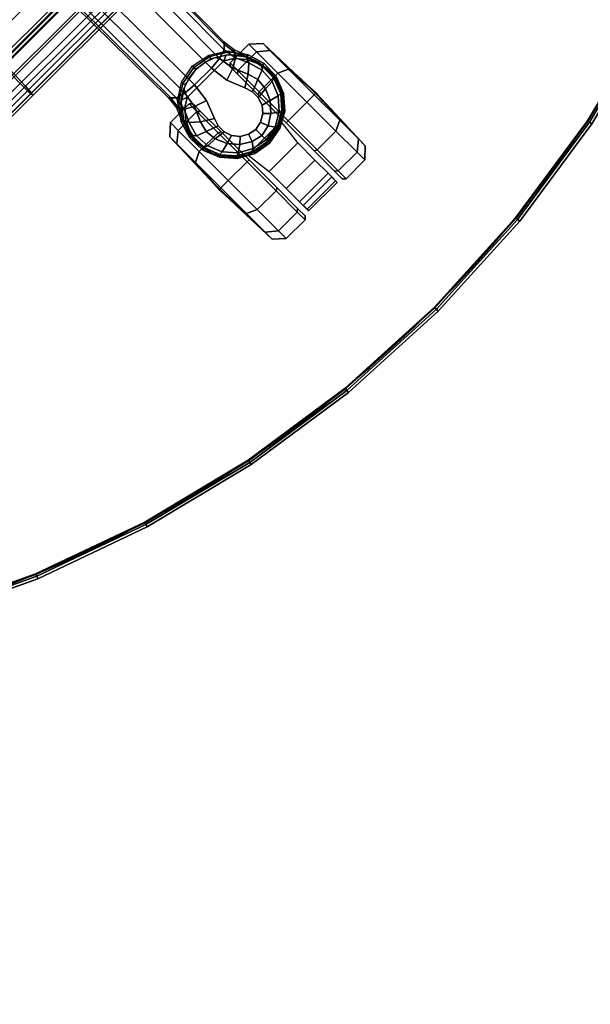
# Model space of a CAD drawing. Units: millimetres. Extents: x 857 to 6420, y -5031 to -1080.
# Drawn here: x 3127 to 3336, y -2800 to -2440 of the extents above; entities that cross this region are included whole.
import ezdxf

# ---------------------------------------------------------------- set-up
doc = ezdxf.new("R2010")
doc.units = ezdxf.units.MM
doc.header["$LTSCALE"] = 200
for name, color, linetype in [('2ddim', 7, 'Continuous'), ('72_HWAP_CA_D2_1', 1, 'Continuous'), ('72_HWAP_CA_D3_A-FURN-3-WKSF-TOP', 7, 'Continuous'), ('72_HWAP_CA_D3_A-FURN-3-WKSF-TRIM', 7, 'Continuous'), ('72_HWAP_INSERT', 7, 'Continuous'), ('72_HWAP_SS_D3_A-FURN-3-ZODY-BASE', 7, 'Continuous'), ('72_HWAP_SS_D3_A-FURN-3-ZODY-CASTER', 7, 'Continuous'), ('72_HWAP_SS_D3_A-FURN-3-ZODY-FRAME', 7, 'Continuous'), ('72_HWAP_SS_D3_A-FURN-3-ZODY-SEAT', 7, 'Continuous')]:
    doc.layers.add(name, color=color, linetype=linetype)
doc.styles.add('Trebuchet', font='trebuc.TTF')
doc.dimstyles.new('MM', dxfattribs={"dimscale": 350, "dimtxt": 0.3, "dimasz": 0.18, "dimexe": 0.18, "dimexo": 0.0625, "dimgap": 0.09, "dimtad": 1, "dimtoh": 1, "dimdec": 0, "dimzin": 0, "dimdsep": 46, "dimtxsty": 'Trebuchet', "dimcen": 0.09, "dimclrd": 11, "dimclre": 11, "dimclrt": 2, "dimadec": 0, "dimazin": 0, "dimtfac": 1, "dimtdec": 0, "dimtofl": 0, "dimtmove": 0, "dimatfit": 3, "dimfxl": 0, "dimtolj": 1, "dimtzin": 0, "dimarcsym": 0})

# ---------------------------------------------------------------- blocks, each defined once
blk = doc.blocks.new('72HWAP_CA_D3_WTC2-6464-LVN44-TOP')
for points, invisible_edges in [([(0.002, -0.002, 0.7), (1.15, -0.698, 0.7), (1.598, -0.698, 0.7), (1.598, -0.002, 0.7)], 1), ([(0.89888, -0.77418, 0.7), (0.93693, -0.75137, 0.7), (0.97703, -0.73241, 0.7), (0.002, -0.002, 0.7)], 12), ([(0.97703, -0.73241, 0.7), (1.01879, -0.71746, 0.7), (1.06182, -0.70669, 0.7), (0.002, -0.002, 0.7)], 12), ([(0.002, -0.002, 0.7), (1.06182, -0.70669, 0.7), (1.1057, -0.70018, 0.7), (1.15, -0.698, 0.7)], 9), ([(1.598, -0.002, 0.6736), (1.598, -0.698, 0.6736), (1.15, -0.698, 0.6736), (0.002, -0.002, 0.6736)], 4), ([(1.06182, -0.70669, 0.6736), (1.01879, -0.71746, 0.6736), (0.97703, -0.73241, 0.6736), (0.002, -0.002, 0.6736)], 12), ([(0.002, -0.002, 0.6736), (0.97703, -0.73241, 0.6736), (0.93693, -0.75137, 0.6736), (0.89888, -0.77418, 0.6736)], 9), ([(1.06182, -0.70669, 0.6736), (0.002, -0.002, 0.6736), (1.15, -0.698, 0.6736), (1.1057, -0.70018, 0.6736)], 3), ([(0.002, -0.002, 0.6736), (0.89888, -0.77418, 0.6736), (0.86325, -0.8006, 0.6736), (0.83039, -0.83039, 0.6736)], 9), ([(0.002, -0.002, 0.7), (0.83039, -0.83039, 0.7), (0.86325, -0.8006, 0.7), (0.89888, -0.77418, 0.7)], 9), ([(0.002, -0.002, 0.6736), (0.83039, -0.83039, 0.6736), (0.8006, -0.86325, 0.6736), (0.77418, -0.89888, 0.6736)], 9), ([(0.77418, -0.89888, 0.7), (0.8006, -0.86325, 0.7), (0.83039, -0.83039, 0.7), (0.002, -0.002, 0.7)], 12)]:
    blk.add_3dface(points, dxfattribs=dict(invisible_edges=invisible_edges))
blk = doc.blocks.new('72HWAP_CA_D3_WTC2-6464-LVN44-TRIM')
mesh = blk.add_polymesh((17, 8))
for k, corner in enumerate([(1.15, -0.698, 0.6736), (1.15, -0.699, 0.67387), (1.15, -0.69973, 0.6746), (1.15, -0.7, 0.6756), (1.15, -0.7, 0.698), (1.15, -0.69973, 0.699), (1.15, -0.699, 0.69973), (1.15, -0.698, 0.7), (1.1057, -0.70018, 0.6736), (1.10579, -0.70117, 0.67387), (1.10587, -0.7019, 0.6746), (1.10589, -0.70217, 0.6756), (1.10589, -0.70217, 0.698), (1.10587, -0.7019, 0.699), (1.10579, -0.70117, 0.69973), (1.1057, -0.70018, 0.7), (1.06182, -0.70669, 0.6736), (1.06201, -0.70767, 0.67387), (1.06216, -0.70838, 0.6746), (1.06221, -0.70865, 0.6756), (1.06221, -0.70865, 0.698), (1.06216, -0.70838, 0.699), (1.06201, -0.70767, 0.69973), (1.06182, -0.70669, 0.7), (1.01879, -0.71746, 0.6736), (1.01908, -0.71842, 0.67387), (1.01929, -0.71912, 0.6746), (1.01937, -0.71938, 0.6756), (1.01937, -0.71938, 0.698), (1.01929, -0.71912, 0.699), (1.01908, -0.71842, 0.69973), (1.01879, -0.71746, 0.7), (0.97703, -0.73241, 0.6736), (0.97741, -0.73333, 0.67387), (0.97769, -0.73401, 0.6746), (0.97779, -0.73425, 0.6756), (0.97779, -0.73425, 0.698), (0.97769, -0.73401, 0.699), (0.97741, -0.73333, 0.69973), (0.97703, -0.73241, 0.7), (0.93693, -0.75137, 0.6736), (0.9374, -0.75225, 0.67387), (0.93775, -0.7529, 0.6746), (0.93787, -0.75314, 0.6756), (0.93787, -0.75314, 0.698), (0.93775, -0.7529, 0.699), (0.9374, -0.75225, 0.69973), (0.93693, -0.75137, 0.7), (0.89888, -0.77418, 0.6736), (0.89944, -0.77501, 0.67387), (0.89984, -0.77562, 0.6746), (0.89999, -0.77584, 0.6756), (0.89999, -0.77584, 0.698), (0.89984, -0.77562, 0.699), (0.89944, -0.77501, 0.69973), (0.89888, -0.77418, 0.7), (0.86325, -0.8006, 0.6736), (0.86389, -0.80137, 0.67387), (0.86435, -0.80194, 0.6746), (0.86452, -0.80215, 0.6756), (0.86452, -0.80215, 0.698), (0.86435, -0.80194, 0.699), (0.86389, -0.80137, 0.69973), (0.86325, -0.8006, 0.7), (0.83039, -0.83039, 0.6736), (0.83109, -0.83109, 0.67387), (0.83161, -0.83161, 0.6746), (0.8318, -0.8318, 0.6756), (0.8318, -0.8318, 0.698), (0.83161, -0.83161, 0.699), (0.83109, -0.83109, 0.69973), (0.83039, -0.83039, 0.7), (0.8006, -0.86325, 0.6736), (0.80137, -0.86389, 0.67387), (0.80194, -0.86435, 0.6746), (0.80215, -0.86452, 0.6756), (0.80215, -0.86452, 0.698), (0.80194, -0.86435, 0.699), (0.80137, -0.86389, 0.69973), (0.8006, -0.86325, 0.7), (0.77418, -0.89888, 0.6736), (0.77501, -0.89944, 0.67387), (0.77562, -0.89984, 0.6746), (0.77584, -0.89999, 0.6756), (0.77584, -0.89999, 0.698), (0.77562, -0.89984, 0.699), (0.77501, -0.89944, 0.69973), (0.77418, -0.89888, 0.7), (0.75137, -0.93693, 0.6736), (0.75225, -0.9374, 0.67387), (0.7529, -0.93775, 0.6746), (0.75314, -0.93787, 0.6756), (0.75314, -0.93787, 0.698), (0.7529, -0.93775, 0.699), (0.75225, -0.9374, 0.69973), (0.75137, -0.93693, 0.7), (0.73241, -0.97703, 0.6736), (0.73333, -0.97741, 0.67387), (0.73401, -0.97769, 0.6746), (0.73425, -0.97779, 0.6756), (0.73425, -0.97779, 0.698), (0.73401, -0.97769, 0.699), (0.73333, -0.97741, 0.69973), (0.73241, -0.97703, 0.7), (0.71746, -1.01879, 0.6736), (0.71842, -1.01908, 0.67387), (0.71912, -1.01929, 0.6746), (0.71938, -1.01937, 0.6756), (0.71938, -1.01937, 0.698), (0.71912, -1.01929, 0.699), (0.71842, -1.01908, 0.69973), (0.71746, -1.01879, 0.7), (0.70669, -1.06182, 0.6736), (0.70767, -1.06201, 0.67387), (0.70838, -1.06216, 0.6746), (0.70865, -1.06221, 0.6756), (0.70865, -1.06221, 0.698), (0.70838, -1.06216, 0.699), (0.70767, -1.06201, 0.69973), (0.70669, -1.06182, 0.7), (0.70018, -1.1057, 0.6736), (0.70117, -1.10579, 0.67387), (0.7019, -1.10587, 0.6746), (0.70217, -1.10589, 0.6756), (0.70217, -1.10589, 0.698), (0.7019, -1.10587, 0.699), (0.70117, -1.10579, 0.69973), (0.70018, -1.1057, 0.7), (0.698, -1.15, 0.6736), (0.699, -1.15, 0.67387), (0.69973, -1.15, 0.6746), (0.7, -1.15, 0.6756), (0.7, -1.15, 0.698), (0.69973, -1.15, 0.699), (0.699, -1.15, 0.69973), (0.698, -1.15, 0.7)]):
    mesh.set_mesh_vertex(divmod(k, 8), corner)
blk = doc.blocks.new('72_HWAP_CA_D2_WTC2-6464-LVN44')
at = {"layer": '72_HWAP_CA_D2_1'}
blk.add_arc((1.15, -1.15), 0.45, 90, 180, dxfattribs=at)
blk = doc.blocks.new('72hwap_ca22876886C06074993A8883162756864BC')
blk.add_blockref('72_HWAP_CA_D2_WTC2-6464-LVN44', (0, 0))
blk = doc.blocks.new('XCAD03EB0966E1339701700D45DE8B8F582F1E')
at = {"color": 7}
blk.add_blockref('72hwap_ca22876886C06074993A8883162756864BC', (0, 0), dxfattribs=at)
at = {"layer": '72_HWAP_CA_D3_A-FURN-3-WKSF-TOP', "color": 0}
blk.add_blockref('72HWAP_CA_D3_WTC2-6464-LVN44-TOP', (0, 0), dxfattribs=at)
at = {"layer": '72_HWAP_CA_D3_A-FURN-3-WKSF-TRIM', "color": 0}
blk.add_blockref('72HWAP_CA_D3_WTC2-6464-LVN44-TRIM', (0, 0), dxfattribs=at)
blk = doc.blocks.new('72HWAP_SS_D3_SZT-20-702MA1-BASE')
blk.add_polyline3d([(0.35528, 0, 0.08226), (0.35604, 0, 0.06785), (0.35502, 0, 0.06678)])
for points, invisible_edges in [([(0.32865, 0.00524, 0.0976), (0.32865, -0.00524, 0.0976), (0.33534, -0.00791, 0.09536), (0.33534, 0.00791, 0.09536)], 5), ([(0.33534, 0.00791, 0.09536), (0.33534, -0.00791, 0.09536), (0.33826, -0.00886, 0.09437), (0.33826, 0.00887, 0.09437)], 5), ([(0.33826, 0.00887, 0.09437), (0.33826, -0.00886, 0.09437), (0.34131, -0.00886, 0.09334), (0.34131, 0.00886, 0.09334)], 5), ([(0.34131, 0.00886, 0.09334), (0.34131, -0.00886, 0.09334), (0.34422, -0.00789, 0.09235), (0.34422, 0.00789, 0.09235)], 5), ([(0.34422, 0.00789, 0.09235), (0.34422, -0.00789, 0.09235), (0.3466, -0.00587, 0.09154), (0.3466, 0.00587, 0.09154)], 5), ([(0.32154, -0.00435, 0.09997), (0.32865, -0.00524, 0.0976), (0.32865, 0.00524, 0.0976), (0.32154, 0.00436, 0.09997)], 2), ([(0.3466, 0.00587, 0.09154), (0.3466, -0.00587, 0.09154), (0.34821, -0.00315, 0.09099), (0.34821, 0.00315, 0.09099)], 5), ([(0.34821, 0.00315, 0.09099), (0.34821, -0.00315, 0.09099), (0.34885, 0, 0.09077)], 1)]:
    blk.add_3dface(points, dxfattribs=dict(invisible_edges=invisible_edges))
blk.add_3dface([(0.27416, 0.00445, 0.11519), (0.27417, -0.00446, 0.11525), (0.32154, -0.00435, 0.09997), (0.32154, 0.00436, 0.09997)])
mesh = blk.add_polymesh((2, 7))
for k, corner in enumerate([(0.35502, 0, 0.06678), (0.35383, 0.00613, 0.06678), (0.35081, 0.01159, 0.06678), (0.34615, 0.01575, 0.06678), (0.34031, 0.01795, 0.06678), (0.33408, 0.01816, 0.06678), (0.32808, 0.01642, 0.06678), (0.35604, 0, 0.06785), (0.35481, 0.00649, 0.06785), (0.35166, 0.01229, 0.06785), (0.34668, 0.01662, 0.06785), (0.34052, 0.01899, 0.06785), (0.33394, 0.01922, 0.06785), (0.32762, 0.01732, 0.06785)]):
    mesh.set_mesh_vertex(divmod(k, 7), corner)
mesh = blk.add_polymesh((2, 7))
for k, corner in enumerate([(0.35604, 0, 0.06785), (0.35481, 0.00649, 0.06785), (0.35166, 0.01229, 0.06785), (0.34668, 0.01662, 0.06785), (0.34052, 0.01899, 0.06785), (0.33394, 0.01922, 0.06785), (0.32762, 0.01732, 0.06785), (0.35528, 0, 0.08226), (0.35413, 0.00631, 0.08245), (0.35097, 0.01188, 0.08298), (0.34609, 0.01598, 0.08381), (0.34016, 0.01817, 0.08485), (0.33383, 0.01822, 0.08586), (0.32779, 0.01629, 0.08683)]):
    mesh.set_mesh_vertex(divmod(k, 7), corner)
mesh = blk.add_polymesh((4, 7))
for k, corner in enumerate([(0.35528, 0, 0.08226), (0.35413, 0.00631, 0.08245), (0.35097, 0.01188, 0.08298), (0.34609, 0.01598, 0.08381), (0.34016, 0.01817, 0.08485), (0.33383, 0.01822, 0.08586), (0.32779, 0.01629, 0.08683), (0.35431, 0, 0.08587), (0.35324, 0.00559, 0.08615), (0.35038, 0.01066, 0.08688), (0.34601, 0.01453, 0.08797), (0.34072, 0.01671, 0.08926), (0.33514, 0.01699, 0.09047), (0.32987, 0.01541, 0.09153), (0.35209, 0, 0.08888), (0.35114, 0.00414, 0.08919), (0.3487, 0.00802, 0.08997), (0.34512, 0.01112, 0.09109), (0.34087, 0.01296, 0.0924), (0.33654, 0.0134, 0.09366), (0.33265, 0.01236, 0.09473), (0.34885, 0, 0.09077), (0.34821, 0.00315, 0.09099), (0.3466, 0.00587, 0.09154), (0.34422, 0.00789, 0.09235), (0.34131, 0.00886, 0.09334), (0.33826, 0.00887, 0.09437), (0.33534, 0.00791, 0.09536)]):
    mesh.set_mesh_vertex(divmod(k, 7), corner)
mesh = blk.add_polymesh((2, 7))
for k, corner in enumerate([(0.31791, 0.0144, 0.0753), (0.26988, 0.01484, 0.08484), (0.22184, 0.01527, 0.09437), (0.17381, 0.0157, 0.10391), (0.12577, 0.01614, 0.11344), (0.07774, 0.01657, 0.12298), (0.0297, 0.017, 0.13251), (0.31869, 0.01387, 0.09124), (0.27114, 0.01411, 0.1065), (0.2233, 0.01439, 0.12081), (0.17517, 0.0147, 0.13414), (0.12679, 0.01505, 0.14649), (0.07816, 0.01543, 0.15787), (0.02932, 0.01585, 0.16828)]):
    mesh.set_mesh_vertex(divmod(k, 7), corner)
mesh = blk.add_polymesh((4, 7))
for k, corner in enumerate([(0.03427, 0.00175, 0.18112), (0.08262, 0.00273, 0.16936), (0.13079, 0.00348, 0.15687), (0.17878, 0.00402, 0.14367), (0.22657, 0.00434, 0.12978), (0.27416, 0.00445, 0.11519), (0.32154, 0.00436, 0.09997), (0.03273, 0.00863, 0.17954), (0.08126, 0.00917, 0.16808), (0.12966, 0.00943, 0.15575), (0.1779, 0.00949, 0.1426), (0.22592, 0.00939, 0.12869), (0.27369, 0.0092, 0.11405), (0.32116, 0.009, 0.09876), (0.03027, 0.01374, 0.17508), (0.07907, 0.01365, 0.16422), (0.12776, 0.01347, 0.1523), (0.17629, 0.01323, 0.1394), (0.22458, 0.01297, 0.12559), (0.27255, 0.0127, 0.11096), (0.32013, 0.01246, 0.09561), (0.02932, 0.01585, 0.16828), (0.07816, 0.01543, 0.15787), (0.12679, 0.01505, 0.14649), (0.17517, 0.0147, 0.13414), (0.2233, 0.01439, 0.12081), (0.27114, 0.01411, 0.1065), (0.31869, 0.01387, 0.09124)]):
    mesh.set_mesh_vertex(divmod(k, 7), corner)
mesh = blk.add_polymesh((2, 7))
for k, corner in enumerate([(0.32767, -0.017, 0.07367), (0.32131, -0.01304, 0.07463), (0.31746, -0.00706, 0.07539), (0.31607, 0, 0.07567), (0.31746, 0.00706, 0.07539), (0.32131, 0.01304, 0.07463), (0.32767, 0.017, 0.0737), (0.32762, -0.01732, 0.06785), (0.32189, -0.01306, 0.06785), (0.3181, -0.00701, 0.06785), (0.31678, 0, 0.06785), (0.3181, 0.00701, 0.06785), (0.32189, 0.01306, 0.06785), (0.32762, 0.01732, 0.06785)]):
    mesh.set_mesh_vertex(divmod(k, 7), corner)
mesh = blk.add_polymesh((2, 7))
for k, corner in enumerate([(0.32762, -0.01732, 0.06785), (0.32189, -0.01306, 0.06785), (0.3181, -0.00701, 0.06785), (0.31678, 0, 0.06785), (0.3181, 0.00701, 0.06785), (0.32189, 0.01306, 0.06785), (0.32762, 0.01732, 0.06785), (0.32808, -0.01642, 0.06678), (0.32263, -0.01238, 0.06678), (0.31903, -0.00665, 0.06678), (0.31777, 0, 0.06678), (0.31903, 0.00665, 0.06678), (0.32263, 0.01239, 0.06678), (0.32808, 0.01642, 0.06678)]):
    mesh.set_mesh_vertex(divmod(k, 7), corner)
mesh = blk.add_polymesh((2, 3))
for k, corner in enumerate([(0.32767, 0.017, 0.0737), (0.32276, 0.01501, 0.07434), (0.31791, 0.0144, 0.0753), (0.32779, 0.01629, 0.08683), (0.32338, 0.01449, 0.08899), (0.31869, 0.01387, 0.09124)]):
    mesh.set_mesh_vertex(divmod(k, 3), corner)
mesh = blk.add_polymesh((3, 4))
for k, corner in enumerate([(0.31869, 0.01387, 0.09124), (0.32013, 0.01246, 0.09561), (0.32116, 0.009, 0.09876), (0.32154, 0.00436, 0.09997), (0.32338, 0.01449, 0.08899), (0.32515, 0.01326, 0.09352), (0.32709, 0.00986, 0.09669), (0.32865, 0.00524, 0.0976), (0.32779, 0.01629, 0.08683), (0.32987, 0.01541, 0.09153), (0.33265, 0.01236, 0.09473), (0.33534, 0.00791, 0.09536)]):
    mesh.set_mesh_vertex(divmod(k, 4), corner)
mesh = blk.add_polymesh((2, 7))
for k, corner in enumerate([(0.32762, -0.01732, 0.06785), (0.33394, -0.01922, 0.06785), (0.34053, -0.01906, 0.06785), (0.34668, -0.01662, 0.06785), (0.35166, -0.01229, 0.06785), (0.35482, -0.00649, 0.06785), (0.35604, 0, 0.06785), (0.32779, -0.01629, 0.08683), (0.33383, -0.01825, 0.08584), (0.34014, -0.01816, 0.0848), (0.34609, -0.01599, 0.0838), (0.35097, -0.01189, 0.08298), (0.35397, -0.00626, 0.08248), (0.35528, 0, 0.08226)]):
    mesh.set_mesh_vertex(divmod(k, 7), corner)
mesh = blk.add_polymesh((2, 7))
for k, corner in enumerate([(0.32808, -0.01642, 0.06678), (0.33408, -0.01816, 0.06678), (0.34031, -0.01795, 0.06678), (0.34615, -0.01575, 0.06678), (0.35081, -0.01159, 0.06678), (0.35383, -0.00613, 0.06678), (0.35502, 0, 0.06678), (0.32762, -0.01732, 0.06785), (0.33394, -0.01922, 0.06785), (0.34053, -0.01906, 0.06785), (0.34668, -0.01662, 0.06785), (0.35166, -0.01229, 0.06785), (0.35482, -0.00649, 0.06785), (0.35604, 0, 0.06785)]):
    mesh.set_mesh_vertex(divmod(k, 7), corner)
mesh = blk.add_polymesh((4, 7))
for k, corner in enumerate([(0.32779, -0.01629, 0.08683), (0.33383, -0.01825, 0.08584), (0.34014, -0.01816, 0.0848), (0.34609, -0.01599, 0.0838), (0.35097, -0.01189, 0.08298), (0.35397, -0.00626, 0.08248), (0.35528, 0, 0.08226), (0.32987, -0.01541, 0.09153), (0.33513, -0.01701, 0.09046), (0.34071, -0.01671, 0.08922), (0.34601, -0.01454, 0.08797), (0.35038, -0.01066, 0.08689), (0.35313, -0.00555, 0.08617), (0.35431, 0, 0.08587), (0.33265, -0.01236, 0.09473), (0.33654, -0.01341, 0.09365), (0.34087, -0.01296, 0.09238), (0.34512, -0.01113, 0.09109), (0.3487, -0.00802, 0.08997), (0.3511, -0.00412, 0.0892), (0.35209, 0, 0.08888), (0.33534, -0.00791, 0.09536), (0.33826, -0.00886, 0.09437), (0.34131, -0.00886, 0.09334), (0.34422, -0.00789, 0.09235), (0.3466, -0.00587, 0.09154), (0.34821, -0.00315, 0.09099), (0.34885, 0, 0.09077)]):
    mesh.set_mesh_vertex(divmod(k, 7), corner)
mesh = blk.add_polymesh((4, 7))
for k, corner in enumerate([(0.02932, -0.01585, 0.16828), (0.07816, -0.01543, 0.15787), (0.12679, -0.01505, 0.1465), (0.17517, -0.0147, 0.13414), (0.22329, -0.01439, 0.12081), (0.27114, -0.01411, 0.1065), (0.31869, -0.01387, 0.09124), (0.03029, -0.01375, 0.17508), (0.07907, -0.01365, 0.16421), (0.12777, -0.01348, 0.1523), (0.1763, -0.01324, 0.1394), (0.22459, -0.01298, 0.1256), (0.27256, -0.01271, 0.11098), (0.32013, -0.01247, 0.09561), (0.03273, -0.00859, 0.17947), (0.08124, -0.00911, 0.16797), (0.12965, -0.00938, 0.15567), (0.17789, -0.00945, 0.14255), (0.22592, -0.00936, 0.12866), (0.27369, -0.00918, 0.11404), (0.32115, -0.00897, 0.09872), (0.03427, -0.00175, 0.18112), (0.08261, -0.00271, 0.16931), (0.13079, -0.00347, 0.15684), (0.17878, -0.00402, 0.14367), (0.22658, -0.00435, 0.12981), (0.27417, -0.00446, 0.11525), (0.32154, -0.00435, 0.09997)]):
    mesh.set_mesh_vertex(divmod(k, 7), corner)
mesh = blk.add_polymesh((3, 4))
for k, corner in enumerate([(0.32779, -0.01629, 0.08683), (0.32987, -0.01541, 0.09153), (0.33265, -0.01236, 0.09473), (0.33534, -0.00791, 0.09536), (0.32339, -0.01454, 0.08904), (0.32517, -0.01331, 0.09356), (0.32709, -0.00986, 0.09668), (0.32865, -0.00524, 0.0976), (0.31869, -0.01387, 0.09124), (0.32013, -0.01247, 0.09561), (0.32115, -0.00897, 0.09872), (0.32154, -0.00435, 0.09997)]):
    mesh.set_mesh_vertex(divmod(k, 4), corner)
mesh = blk.add_polymesh((2, 7))
for k, corner in enumerate([(0.31869, -0.01387, 0.09124), (0.27114, -0.01411, 0.1065), (0.22329, -0.01439, 0.12081), (0.17517, -0.0147, 0.13414), (0.12679, -0.01505, 0.1465), (0.07816, -0.01543, 0.15787), (0.02932, -0.01585, 0.16828), (0.31791, -0.0144, 0.0753), (0.26988, -0.01484, 0.08484), (0.22184, -0.01527, 0.09437), (0.17381, -0.0157, 0.10391), (0.12577, -0.01614, 0.11344), (0.07774, -0.01657, 0.12298), (0.0297, -0.017, 0.13251)]):
    mesh.set_mesh_vertex(divmod(k, 7), corner)
mesh = blk.add_polymesh((2, 3))
for k, corner in enumerate([(0.32779, -0.01629, 0.08683), (0.32339, -0.01454, 0.08904), (0.31869, -0.01387, 0.09124), (0.32767, -0.017, 0.07367), (0.32276, -0.01501, 0.07434), (0.31791, -0.0144, 0.0753)]):
    mesh.set_mesh_vertex(divmod(k, 3), corner)
blk = doc.blocks.new('72HWAP_SS_D3_SZT-20-702MA1-CASTER')
for points, invisible_edges in [([(0.33227, -0.01758, 0.05219), (0.33227, 0.01752, 0.05219), (0.33641, 0.01833, 0.05561), (0.33641, -0.01839, 0.05561)], 5), ([(0.33641, -0.01839, 0.05561), (0.33641, 0.01833, 0.05561), (0.34055, 0.01838, 0.05813), (0.34055, -0.01844, 0.05813)], 5), ([(0.34055, -0.01844, 0.05813), (0.34055, 0.01838, 0.05813), (0.34451, 0.01708, 0.05983), (0.34451, -0.01714, 0.05983)], 5), ([(0.32836, -0.01571, 0.0475), (0.32486, -0.01267, 0.04082), (0.32486, 0.01262, 0.04082), (0.32836, 0.01565, 0.0475)], 10), ([(0.32836, -0.01571, 0.0475), (0.32836, 0.01565, 0.0475), (0.33227, 0.01752, 0.05219), (0.33227, -0.01758, 0.05219)], 5), ([(0.34451, -0.01714, 0.05983), (0.34451, 0.01708, 0.05983), (0.34809, 0.01495, 0.06087), (0.34809, -0.015, 0.06087)], 5), ([(0.34809, -0.015, 0.06087), (0.34809, 0.01495, 0.06087), (0.35111, 0.01208, 0.06141), (0.35111, -0.01213, 0.06141)], 5), ([(0.32486, -0.01267, 0.04082), (0.32291, -0.00953, 0.03247), (0.32291, 0.00948, 0.03247), (0.32486, 0.01262, 0.04082)], 8), ([(0.35111, -0.01213, 0.06141), (0.35111, 0.01208, 0.06141), (0.35342, 0.00861, 0.06167), (0.35342, -0.00867, 0.06167)], 5), ([(0.32603, 0.00957, 0.03), (0.35501, 0.00957, 0.00102), (0.3695, 0.00957, 0.0049), (0.32991, 0.00957, 0.04449)], 5), ([(0.32603, 0.00957, 0.03), (0.32991, 0.00957, 0.01551), (0.34052, 0.00957, 0.0049), (0.35501, 0.00957, 0.00102)], 8), ([(0.32991, 0.00957, 0.04449), (0.3695, 0.00957, 0.0049), (0.38011, 0.00957, 0.01551), (0.34052, 0.00957, 0.0551)], 5), ([(0.34052, 0.00957, 0.0551), (0.38011, 0.00957, 0.01551), (0.38399, 0.00957, 0.03), (0.35501, 0.00957, 0.05898)], 5), ([(0.35501, 0.00957, 0.05898), (0.38399, 0.00957, 0.03), (0.38011, 0.00957, 0.04449), (0.3695, 0.00957, 0.0551)], 1), ([(0.35501, -0.00963, 0.05898), (0.32603, -0.00963, 0.03), (0.32991, -0.00963, 0.04449), (0.34052, -0.00963, 0.0551)], 1), ([(0.3695, -0.00963, 0.0551), (0.32991, -0.00963, 0.01551), (0.32603, -0.00963, 0.03), (0.35501, -0.00963, 0.05898)], 5), ([(0.38011, -0.00963, 0.04449), (0.34052, -0.00963, 0.0049), (0.32991, -0.00963, 0.01551), (0.3695, -0.00963, 0.0551)], 5), ([(0.38399, -0.00963, 0.03), (0.35501, -0.00963, 0.00102), (0.34052, -0.00963, 0.0049), (0.38011, -0.00963, 0.04449)], 5), ([(0.38399, -0.00963, 0.03), (0.38011, -0.00963, 0.01551), (0.3695, -0.00963, 0.0049), (0.35501, -0.00963, 0.00102)], 8)]:
    blk.add_3dface(points, dxfattribs=dict(invisible_edges=invisible_edges))
mesh = blk.add_polymesh((12, 6), dxfattribs=dict(m_close=True))
for k, corner in enumerate([(0.35501, 0.02497, 0.03), (0.35501, 0.0247, 0.03814), (0.35501, 0.0241, 0.05644), (0.35501, 0.0203, 0.05999), (0.35501, 0.01059, 0.05999), (0.35501, 0.00957, 0.05898), (0.35501, 0.02497, 0.03), (0.35908, 0.0247, 0.03705), (0.36823, 0.0241, 0.05289), (0.37001, 0.0203, 0.05598), (0.37001, 0.01059, 0.05598), (0.3695, 0.00957, 0.0551), (0.35501, 0.02497, 0.03), (0.36206, 0.0247, 0.03407), (0.3779, 0.0241, 0.04322), (0.38099, 0.0203, 0.045), (0.38099, 0.01059, 0.045), (0.38011, 0.00957, 0.04449), (0.35501, 0.02497, 0.03), (0.36315, 0.0247, 0.03), (0.38145, 0.0241, 0.03), (0.38501, 0.0203, 0.03), (0.38501, 0.01059, 0.03), (0.38399, 0.00957, 0.03), (0.35501, 0.02497, 0.03), (0.36206, 0.0247, 0.02592), (0.3779, 0.0241, 0.01678), (0.38099, 0.0203, 0.015), (0.38099, 0.01059, 0.015), (0.38011, 0.00957, 0.01551), (0.35501, 0.02497, 0.03), (0.35908, 0.0247, 0.02294), (0.36823, 0.0241, 0.0071), (0.37001, 0.0203, 0.00402), (0.37001, 0.01059, 0.00402), (0.3695, 0.00957, 0.0049), (0.35501, 0.02497, 0.03), (0.35501, 0.0247, 0.02185), (0.35501, 0.0241, 0.00356), (0.35501, 0.0203), (0.35501, 0.01059), (0.35501, 0.00957, 0.00102), (0.35501, 0.02497, 0.03), (0.35094, 0.0247, 0.02294), (0.34179, 0.0241, 0.0071), (0.34001, 0.0203, 0.00402), (0.34001, 0.01059, 0.00402), (0.34052, 0.00957, 0.0049), (0.35501, 0.02497, 0.03), (0.34795, 0.0247, 0.02592), (0.33211, 0.0241, 0.01678), (0.32903, 0.0203, 0.015), (0.32903, 0.01059, 0.015), (0.32991, 0.00957, 0.01551), (0.35501, 0.02497, 0.03), (0.34686, 0.0247, 0.03), (0.32857, 0.0241, 0.03), (0.32501, 0.0203, 0.03), (0.32501, 0.01059, 0.03), (0.32603, 0.00957, 0.03), (0.35501, 0.02497, 0.03), (0.34795, 0.0247, 0.03407), (0.33211, 0.0241, 0.04322), (0.32903, 0.0203, 0.045), (0.32903, 0.01059, 0.045), (0.32991, 0.00957, 0.04449), (0.35501, 0.02497, 0.03), (0.35094, 0.0247, 0.03705), (0.34179, 0.0241, 0.05289), (0.34001, 0.0203, 0.05598), (0.34001, 0.01059, 0.05598), (0.34052, 0.00957, 0.0551)]):
    mesh.set_mesh_vertex(divmod(k, 6), corner)
mesh = blk.add_polymesh((2, 25))
for k, corner in enumerate([(0.35342, -0.00867, 0.06627), (0.35111, -0.01213, 0.06627), (0.34809, -0.015, 0.06627), (0.34451, -0.01714, 0.06627), (0.34055, -0.01844, 0.06627), (0.33641, -0.01883, 0.06627), (0.33227, -0.0183, 0.06627), (0.32836, -0.01687, 0.06627), (0.32486, -0.01462, 0.06627), (0.32194, -0.01165, 0.06627), (0.31974, -0.0081, 0.06627), (0.31838, -0.00417, 0.06627), (0.31792, -0.00003, 0.06627), (0.31838, 0.00411, 0.06627), (0.31974, 0.00805, 0.06627), (0.32194, 0.01159, 0.06627), (0.32486, 0.01456, 0.06627), (0.32836, 0.01681, 0.06627), (0.33227, 0.01824, 0.06627), (0.33641, 0.01877, 0.06627), (0.34055, 0.01838, 0.06627), (0.34451, 0.01708, 0.06627), (0.34809, 0.01495, 0.06627), (0.35111, 0.01208, 0.06627), (0.35342, 0.00861, 0.06627), (0.35342, -0.00867, 0.06167), (0.35111, -0.01213, 0.06141), (0.34809, -0.015, 0.06087), (0.34451, -0.01714, 0.05983), (0.34055, -0.01844, 0.05813), (0.33641, -0.01839, 0.05561), (0.33227, -0.01758, 0.05219), (0.32836, -0.01571, 0.0475), (0.32486, -0.01267, 0.04082), (0.32291, -0.00953, 0.03247), (0.31974, -0.0081, 0.03247), (0.31838, -0.00417, 0.03247), (0.31792, -0.00003, 0.03247), (0.31838, 0.00411, 0.03247), (0.31974, 0.00805, 0.03247), (0.32291, 0.00948, 0.03247), (0.32486, 0.01262, 0.04082), (0.32836, 0.01565, 0.0475), (0.33227, 0.01752, 0.05219), (0.33641, 0.01833, 0.05561), (0.34055, 0.01838, 0.05813), (0.34451, 0.01708, 0.05983), (0.34809, 0.01495, 0.06087), (0.35111, 0.01208, 0.06141), (0.35342, 0.00861, 0.06167)]):
    mesh.set_mesh_vertex(divmod(k, 25), corner)
mesh = blk.add_polymesh((2, 4))
for k, corner in enumerate([(0.35342, -0.00867, 0.06167), (0.35529, -0.00301, 0.06167), (0.35529, 0.00295, 0.06167), (0.35342, 0.00861, 0.06167), (0.35342, -0.00867, 0.06627), (0.35529, -0.00301, 0.06627), (0.35529, 0.00295, 0.06627), (0.35342, 0.00861, 0.06627)]):
    mesh.set_mesh_vertex(divmod(k, 4), corner)
mesh = blk.add_polymesh((2, 7))
for k, corner in enumerate([(0.3808, 0.00736, 0.01808), (0.38364, 0.00736, 0.02737), (0.38281, 0.00736, 0.0373), (0.37897, 0.00736, 0.04648), (0.37209, 0.00736, 0.05369), (0.36325, 0.00736, 0.05829), (0.35342, 0.00861, 0.06167), (0.3808, -0.00742, 0.01808), (0.38364, -0.00742, 0.02737), (0.38281, -0.00742, 0.0373), (0.37897, -0.00742, 0.04648), (0.37209, -0.00742, 0.05369), (0.36325, -0.00742, 0.05829), (0.35342, -0.00867, 0.06167)]):
    mesh.set_mesh_vertex(divmod(k, 7), corner)
mesh = blk.add_polymesh((12, 6), dxfattribs=dict(m_close=True))
for k, corner in enumerate([(0.35501, -0.02503, 0.03), (0.35501, -0.02476, 0.03814), (0.35501, -0.02416, 0.05644), (0.35501, -0.02036, 0.05999), (0.35501, -0.01064, 0.05999), (0.35501, -0.00963, 0.05898), (0.35501, -0.02503, 0.03), (0.35094, -0.02476, 0.03705), (0.34179, -0.02416, 0.05289), (0.34001, -0.02036, 0.05598), (0.34001, -0.01064, 0.05598), (0.34052, -0.00963, 0.0551), (0.35501, -0.02503, 0.03), (0.34795, -0.02476, 0.03407), (0.33211, -0.02416, 0.04322), (0.32903, -0.02036, 0.045), (0.32903, -0.01064, 0.045), (0.32991, -0.00963, 0.04449), (0.35501, -0.02503, 0.03), (0.34686, -0.02476, 0.03), (0.32857, -0.02416, 0.03), (0.32501, -0.02036, 0.03), (0.32501, -0.01064, 0.03), (0.32603, -0.00963, 0.03), (0.35501, -0.02503, 0.03), (0.34795, -0.02476, 0.02592), (0.33211, -0.02416, 0.01678), (0.32903, -0.02036, 0.015), (0.32903, -0.01064, 0.015), (0.32991, -0.00963, 0.01551), (0.35501, -0.02503, 0.03), (0.35094, -0.02476, 0.02294), (0.34179, -0.02416, 0.0071), (0.34001, -0.02036, 0.00402), (0.34001, -0.01064, 0.00402), (0.34052, -0.00963, 0.0049), (0.35501, -0.02503, 0.03), (0.35501, -0.02476, 0.02185), (0.35501, -0.02416, 0.00356), (0.35501, -0.02036), (0.35501, -0.01064), (0.35501, -0.00963, 0.00102), (0.35501, -0.02503, 0.03), (0.35908, -0.02476, 0.02294), (0.36823, -0.02416, 0.0071), (0.37001, -0.02036, 0.00402), (0.37001, -0.01064, 0.00402), (0.3695, -0.00963, 0.0049), (0.35501, -0.02503, 0.03), (0.36206, -0.02476, 0.02592), (0.3779, -0.02416, 0.01678), (0.38099, -0.02036, 0.015), (0.38099, -0.01064, 0.015), (0.38011, -0.00963, 0.01551), (0.35501, -0.02503, 0.03), (0.36315, -0.02476, 0.03), (0.38145, -0.02416, 0.03), (0.38501, -0.02036, 0.03), (0.38501, -0.01064, 0.03), (0.38399, -0.00963, 0.03), (0.35501, -0.02503, 0.03), (0.36206, -0.02476, 0.03407), (0.3779, -0.02416, 0.04322), (0.38099, -0.02036, 0.045), (0.38099, -0.01064, 0.045), (0.38011, -0.00963, 0.04449), (0.35501, -0.02503, 0.03), (0.35908, -0.02476, 0.03705), (0.36823, -0.02416, 0.05289), (0.37001, -0.02036, 0.05598), (0.37001, -0.01064, 0.05598), (0.3695, -0.00963, 0.0551)]):
    mesh.set_mesh_vertex(divmod(k, 6), corner)
blk = doc.blocks.new('72HWAP_SS_D3_SZT-20-702MA1-FRAME')
mesh = blk.add_polymesh((7, 4))
for k, corner in enumerate([(0.26377, -0.20883, 0.38324), (0.26352, -0.20906, 0.38196), (0.26272, -0.20911, 0.38095), (0.2614, -0.2089, 0.38089), (0.26661, -0.13955, 0.37624), (0.26624, -0.13973, 0.37502), (0.26523, -0.13974, 0.3741), (0.26379, -0.13954, 0.3741), (0.26721, -0.06982, 0.37267), (0.26686, -0.06992, 0.37143), (0.26586, -0.06993, 0.37051), (0.26443, -0.06981, 0.3705), (0.26739, 0, 0.37146), (0.26703, 0, 0.37024), (0.26603, 0, 0.36932), (0.2646, 0, 0.36933), (0.26722, 0.06982, 0.37265), (0.26686, 0.06992, 0.37143), (0.26585, 0.06992, 0.37053), (0.26442, 0.06981, 0.37053), (0.26661, 0.13955, 0.37624), (0.26624, 0.13973, 0.37502), (0.26523, 0.13974, 0.3741), (0.2638, 0.13953, 0.3741), (0.26377, 0.20883, 0.38324), (0.26352, 0.20906, 0.38196), (0.26272, 0.20911, 0.38095), (0.2614, 0.2089, 0.38089)]):
    mesh.set_mesh_vertex(divmod(k, 4), corner)
mesh = blk.add_polymesh((7, 4))
for k, corner in enumerate([(0.21007, 0.20782, 0.38583), (0.22718, 0.2081, 0.38422), (0.24429, 0.2085, 0.38256), (0.2614, 0.2089, 0.38089), (0.21007, 0.13856, 0.38584), (0.2278, 0.13888, 0.38243), (0.24607, 0.13921, 0.37751), (0.2638, 0.13953, 0.3741), (0.21007, 0.06929, 0.38585), (0.22797, 0.06946, 0.38151), (0.24653, 0.06964, 0.37487), (0.26442, 0.06981, 0.37053), (0.21007, 0.00003, 0.38586), (0.22801, 0.00002, 0.3812), (0.24666, 0.00001, 0.37398), (0.2646, 0, 0.36933), (0.21007, -0.06924, 0.38586), (0.22797, -0.06943, 0.38151), (0.24653, -0.06962, 0.37485), (0.26443, -0.06981, 0.3705), (0.21007, -0.13851, 0.38587), (0.2278, -0.13884, 0.38245), (0.24606, -0.1392, 0.37752), (0.26379, -0.13954, 0.3741), (0.21007, -0.20778, 0.38586), (0.22718, -0.20807, 0.38422), (0.24429, -0.20848, 0.38256), (0.2614, -0.2089, 0.38089)]):
    mesh.set_mesh_vertex(divmod(k, 4), corner)
blk = doc.blocks.new('72HWAP_SS_D3_SZT-20-702MA1-SEAT')
mesh = blk.add_polymesh((9, 9))
for k, corner in enumerate([(0.23232, 0.22115, 0.44404), (0.19693, 0.21927, 0.4513), (0.16098, 0.21731, 0.45502), (0.12485, 0.21557, 0.45672), (0.08868, 0.21396, 0.45741), (0.0525, 0.21239, 0.4578), (0.01633, 0.21077, 0.45845), (-0.01981, 0.20901, 0.45995), (-0.05583, 0.20698, 0.46298), (0.23159, 0.16604, 0.43786), (0.19621, 0.16444, 0.44493), (0.16028, 0.16297, 0.44812), (0.1242, 0.16183, 0.44907), (0.08807, 0.16086, 0.4489), (0.05194, 0.15994, 0.44844), (0.01581, 0.15891, 0.44833), (-0.0203, 0.15761, 0.44931), (-0.05631, 0.15588, 0.45214), (0.23081, 0.11082, 0.43289), (0.19546, 0.10966, 0.43983), (0.15958, 0.10867, 0.4427), (0.12356, 0.10798, 0.4432), (0.08752, 0.10745, 0.44251), (0.05147, 0.10695, 0.44153), (0.01541, 0.10634, 0.44097), (-0.02065, 0.10549, 0.44162), (-0.05664, 0.10423, 0.44432), (0.23034, 0.05545, 0.42986), (0.195, 0.05484, 0.43673), (0.15915, 0.05435, 0.4394), (0.12318, 0.05402, 0.43962), (0.08719, 0.05379, 0.4386), (0.05119, 0.05358, 0.43729), (0.01517, 0.0533, 0.43645), (-0.02086, 0.05288, 0.4369), (-0.05684, 0.05222, 0.43953), (0.23018, 0, 0.42883), (0.19485, 0, 0.43567), (0.15901, 0, 0.43827), (0.12305, 0, 0.43839), (0.08707, 0, 0.43725), (0.05109, 0, 0.43582), (0.01508, 0, 0.43488), (-0.02093, 0, 0.43526), (-0.05691, 0, 0.43786), (0.23035, -0.05544, 0.42989), (0.19501, -0.05483, 0.43675), (0.15916, -0.05434, 0.43942), (0.12318, -0.05401, 0.43964), (0.08719, -0.05378, 0.43862), (0.05119, -0.05357, 0.43732), (0.01517, -0.05329, 0.43648), (-0.02086, -0.05287, 0.43693), (-0.05684, -0.0522, 0.43956), (0.23081, -0.11081, 0.43289), (0.19546, -0.10965, 0.43983), (0.15958, -0.10866, 0.4427), (0.12356, -0.10797, 0.44319), (0.08752, -0.10744, 0.44249), (0.05147, -0.10694, 0.4415), (0.01541, -0.10634, 0.44094), (-0.02065, -0.10548, 0.44159), (-0.05664, -0.10422, 0.44429), (0.23158, -0.16604, 0.43783), (0.19621, -0.16444, 0.4449), (0.16028, -0.16296, 0.4481), (0.12419, -0.16182, 0.44906), (0.08807, -0.16085, 0.4489), (0.05194, -0.15993, 0.44845), (0.01581, -0.1589, 0.44835), (-0.0203, -0.1576, 0.44933), (-0.05631, -0.15586, 0.45216), (0.23232, -0.22114, 0.44404), (0.19693, -0.21926, 0.4513), (0.16098, -0.2173, 0.45502), (0.12485, -0.21556, 0.45672), (0.08868, -0.21395, 0.45741), (0.0525, -0.21238, 0.4578), (0.01633, -0.21076, 0.45845), (-0.01981, -0.209, 0.45995), (-0.05583, -0.20697, 0.46298)]):
    mesh.set_mesh_vertex(divmod(k, 9), corner)
mesh = blk.add_polymesh((9, 4))
for k, corner in enumerate([(0.25233, 0.19062, 0.43374), (0.25069, 0.2059, 0.43601), (0.24144, 0.21749, 0.4407), (0.23232, 0.22115, 0.44404), (0.25073, 0.14306, 0.43004), (0.24991, 0.15429, 0.43126), (0.24305, 0.16207, 0.43403), (0.23159, 0.16604, 0.43786), (0.24955, 0.09542, 0.42733), (0.24883, 0.10338, 0.42796), (0.24218, 0.10832, 0.42965), (0.23081, 0.11082, 0.43289), (0.24883, 0.04773, 0.42566), (0.24817, 0.05185, 0.42594), (0.24164, 0.05425, 0.42697), (0.23034, 0.05545, 0.42986), (0.24859, 0, 0.42509), (0.24795, 0, 0.42526), (0.24146, 0, 0.42606), (0.23018, 0, 0.42883), (0.24883, -0.04772, 0.42567), (0.24818, -0.05184, 0.42595), (0.24164, -0.05424, 0.42699), (0.23035, -0.05544, 0.42989), (0.24955, -0.09541, 0.42733), (0.24883, -0.10337, 0.42796), (0.24218, -0.10831, 0.42965), (0.23081, -0.11081, 0.43289), (0.25075, -0.14305, 0.43006), (0.24992, -0.15428, 0.43127), (0.24306, -0.16207, 0.43402), (0.23158, -0.16604, 0.43783), (0.25233, -0.19061, 0.43374), (0.25069, -0.20589, 0.43601), (0.24144, -0.21748, 0.4407), (0.23232, -0.22114, 0.44404)]):
    mesh.set_mesh_vertex(divmod(k, 4), corner)
mesh = blk.add_polymesh((9, 7))
for k, corner in enumerate([(0.25233, -0.19061, 0.43374), (0.26064, -0.19117, 0.42959), (0.26793, -0.19188, 0.42385), (0.27385, -0.19273, 0.41671), (0.27812, -0.19367, 0.40849), (0.2806, -0.19466, 0.39957), (0.28116, -0.19566, 0.39033), (0.25075, -0.14305, 0.43006), (0.25923, -0.14349, 0.42594), (0.26692, -0.14398, 0.42026), (0.27336, -0.14455, 0.41321), (0.27815, -0.14519, 0.40508), (0.28103, -0.14594, 0.39624), (0.28176, -0.14679, 0.38702), (0.24955, -0.09541, 0.42733), (0.25815, -0.09573, 0.42317), (0.26614, -0.09604, 0.4174), (0.27296, -0.09638, 0.41023), (0.27814, -0.0968, 0.40198), (0.28132, -0.0973, 0.39304), (0.28217, -0.09791, 0.38379), (0.24883, -0.04772, 0.42567), (0.2575, -0.04788, 0.42149), (0.26567, -0.04803, 0.41567), (0.27273, -0.0482, 0.40843), (0.27814, -0.0484, 0.40011), (0.28149, -0.04865, 0.39112), (0.28241, -0.04897, 0.38185), (0.24859, 0, 0.42509), (0.25728, 0, 0.42091), (0.26551, 0, 0.41507), (0.27264, 0, 0.40782), (0.27814, 0, 0.39948), (0.28155, 0, 0.39048), (0.28249, 0, 0.3812), (0.24883, 0.04773, 0.42566), (0.2575, 0.04789, 0.42148), (0.26567, 0.04804, 0.41566), (0.27272, 0.04821, 0.40842), (0.27814, 0.04841, 0.4001), (0.28149, 0.04866, 0.39111), (0.28241, 0.04898, 0.38184), (0.24955, 0.09542, 0.42733), (0.25815, 0.09573, 0.42317), (0.26614, 0.09605, 0.41739), (0.27296, 0.09639, 0.41022), (0.27815, 0.09681, 0.40196), (0.28132, 0.09731, 0.39302), (0.28217, 0.09792, 0.38377), (0.25073, 0.14306, 0.43004), (0.25921, 0.1435, 0.42591), (0.26691, 0.14399, 0.42023), (0.27335, 0.14456, 0.41318), (0.27815, 0.14521, 0.40505), (0.28103, 0.14595, 0.3962), (0.28177, 0.1468, 0.38698), (0.25233, 0.19062, 0.43374), (0.26064, 0.19117, 0.42959), (0.26793, 0.19189, 0.42385), (0.27385, 0.19273, 0.41671), (0.27812, 0.19367, 0.40849), (0.2806, 0.19467, 0.39957), (0.28116, 0.19567, 0.39033)]):
    mesh.set_mesh_vertex(divmod(k, 7), corner)
mesh = blk.add_polymesh((9, 4))
for k, corner in enumerate([(0.28014, -0.19566, 0.36744), (0.27844, -0.19601, 0.36347), (0.2746, -0.19615, 0.36147), (0.27037, -0.196, 0.36239), (0.28073, -0.14684, 0.36338), (0.27905, -0.14715, 0.3594), (0.27524, -0.14725, 0.35738), (0.27102, -0.1471, 0.3583), (0.28115, -0.09794, 0.36049), (0.27948, -0.09817, 0.3565), (0.2757, -0.09823, 0.35446), (0.27149, -0.09811, 0.35537), (0.28141, -0.04898, 0.35876), (0.27975, -0.0491, 0.35476), (0.27598, -0.04913, 0.35272), (0.27177, -0.04907, 0.35362), (0.2815, 0, 0.35818), (0.27984, 0, 0.35418), (0.27607, 0, 0.35213), (0.27187, 0, 0.35303), (0.28141, 0.04899, 0.35875), (0.27975, 0.04911, 0.35476), (0.27598, 0.04914, 0.35271), (0.27177, 0.04908, 0.35361), (0.28115, 0.09795, 0.36048), (0.27949, 0.09818, 0.35649), (0.2757, 0.09824, 0.35445), (0.27149, 0.09812, 0.35535), (0.28073, 0.14685, 0.36336), (0.27905, 0.14716, 0.35938), (0.27524, 0.14726, 0.35736), (0.27102, 0.14711, 0.35828), (0.28014, 0.19567, 0.36744), (0.27844, 0.19602, 0.36347), (0.2746, 0.19616, 0.36147), (0.27037, 0.19601, 0.36239)]):
    mesh.set_mesh_vertex(divmod(k, 4), corner)
mesh = blk.add_polymesh((2, 9))
for k, corner in enumerate([(0.28014, -0.19566, 0.36744), (0.28073, -0.14684, 0.36338), (0.28115, -0.09794, 0.36049), (0.28141, -0.04898, 0.35876), (0.2815, 0, 0.35818), (0.28141, 0.04899, 0.35875), (0.28115, 0.09795, 0.36048), (0.28073, 0.14685, 0.36336), (0.28014, 0.19567, 0.36744), (0.28116, -0.19566, 0.39033), (0.28176, -0.14679, 0.38702), (0.28217, -0.09791, 0.38379), (0.28241, -0.04897, 0.38185), (0.28249, 0, 0.3812), (0.28241, 0.04898, 0.38184), (0.28217, 0.09792, 0.38377), (0.28177, 0.1468, 0.38698), (0.28116, 0.19567, 0.39033)]):
    mesh.set_mesh_vertex(divmod(k, 9), corner)
blk = doc.blocks.new('XCAD03D1CC90E0F46A91476DBB224F40ED80CA')
at = {"layer": '72_HWAP_SS_D3_A-FURN-3-ZODY-BASE', "color": 0}
blk.add_blockref('72HWAP_SS_D3_SZT-20-702MA1-BASE', (0, 0), dxfattribs=at)
at = {"layer": '72_HWAP_SS_D3_A-FURN-3-ZODY-CASTER', "color": 0}
blk.add_blockref('72HWAP_SS_D3_SZT-20-702MA1-CASTER', (0, 0), dxfattribs=at)
at = {"layer": '72_HWAP_SS_D3_A-FURN-3-ZODY-FRAME', "color": 0}
blk.add_blockref('72HWAP_SS_D3_SZT-20-702MA1-FRAME', (0, 0), dxfattribs=at)
at = {"layer": '72_HWAP_SS_D3_A-FURN-3-ZODY-SEAT', "color": 0}
blk.add_blockref('72HWAP_SS_D3_SZT-20-702MA1-SEAT', (0, 0), dxfattribs=at)
blk = doc.blocks.new('*D226')
at = {"layer": '2ddim', "color": 11, "lineweight": -2}
for p, q in [((896.44, -4271.5), (896.44, -1171.45)), ((5725.64, -1756.9), (5725.64, -1171.45)), ((959.44, -1234.45), (5662.64, -1234.45))]:
    blk.add_line(p, q, dxfattribs=at)
at = {"layer": '2ddim', "color": 11}
for points in [[(959.44, -1223.95), (959.44, -1244.95), (896.44, -1234.45)], [(5662.64, -1223.95), (5662.64, -1244.95), (5725.64, -1234.45)]]:
    blk.add_solid(points, dxfattribs=at)
at = {"layer": 'Defpoints', "color": 0}
for p in [(5725.64, -1234.45), (5725.64, -1778.77, 46), (896.44, -4293.37, 46)]:
    blk.add_point(p, dxfattribs=at)
at = {"layer": '2ddim', "color": 2, "insert": (3311.04, -1149.35), "char_height": 105, "attachment_point": 5, "style": 'Trebuchet'}
blk.add_mtext('\\A1;4829', dxfattribs=at)
blk = doc.blocks.new('*D240')
at = {"layer": '2ddim', "color": 11, "lineweight": -2}
for p, q in [((5745.51, -1776.77), (6420, -1776.77)), ((6357, -4928.37), (6357, -1839.77)), ((3230.91, -4991.37), (6420, -4991.37))]:
    blk.add_line(p, q, dxfattribs=at)
at = {"layer": '2ddim', "color": 11}
for points in [[(6346.5, -1839.77), (6367.5, -1839.77), (6357, -1776.77)], [(6346.5, -4928.37), (6367.5, -4928.37), (6357, -4991.37)]]:
    blk.add_solid(points, dxfattribs=at)
at = {"layer": 'Defpoints', "color": 0}
for p in [(5723.64, -1776.77), (6357, -1776.77), (3209.04, -4991.37)]:
    blk.add_point(p, dxfattribs=at)
at = {"layer": '2ddim', "color": 2, "insert": (6272.08, -3384.07), "char_height": 105, "attachment_point": 5, "rotation": 90, "style": 'Trebuchet'}
blk.add_mtext('\\A1;3215', dxfattribs=at)

msp = doc.modelspace()

# ---------------------------------------------------------------- block references
at = {"layer": '72_HWAP_INSERT', "yscale": 999.9999999990687, "zscale": 999.9999999989606}
for name, p, xscale, rotation in [('XCAD03D1CC90E0F46A91476DBB224F40ED80CA', (2967.14, -2233.23, 273.73), 999.9999999994898, 314.9999999999717), ('XCAD03EB0966E1339701700D45DE8B8F582F1E', (4111.04, -3376.77, 291.46), 999.9999999990687, 180)]:
    msp.add_blockref(name, p, dxfattribs=dict(at, xscale=xscale, rotation=rotation))

# ---------------------------------------------------------------- dimensions: what is measured, and where the dimension line sits
at = {"layer": '2ddim'}
dim = msp.add_linear_dim(base=(5725.64, -1234.45, 245.46), p1=(896.44, -4293.37, 291.46), p2=(5725.64, -1778.77, 291.46), dimstyle='MM', dxfattribs=at)
dim.commit()
dim.dimension.update_dxf_attribs({"geometry": '*D226', "text_midpoint": (3311.04, -1149.35, 245.46)})
dim = msp.add_linear_dim(base=(6357, -1776.77, 291.46), p1=(3209.04, -4991.37, 291.46), p2=(5723.64, -1776.77, 291.46), angle=90, dimstyle='MM', dxfattribs=at)
dim.commit()
dim.dimension.update_dxf_attribs({"geometry": '*D240', "text_midpoint": (6272.08, -3384.07, 291.46)})

doc.saveas('drawing.dxf')
